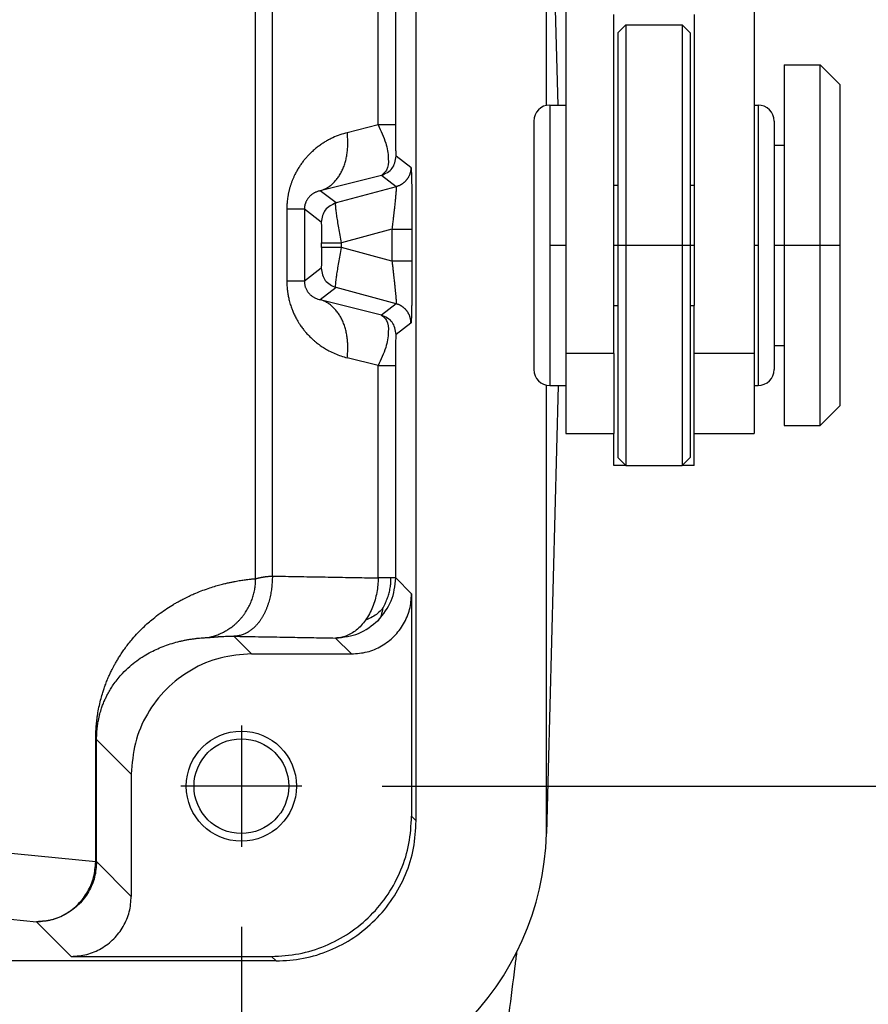
# Model space of a CAD drawing. Units: millimetres. Extents: x -587 to -290, y 370 to 580.
# Drawn here: x -505 to -495, y 512 to 524 of the extents above; entities that cross this region are included whole.
import ezdxf

# ---------------------------------------------------------------- set-up
doc = ezdxf.new("R2010")
doc.units = ezdxf.units.MM
doc.linetypes.add('DOT_CENTER', pattern=[14, 12, -1, 0, -1])
doc.layers.add('1', color=7, linetype='Continuous')
doc.styles.add('CONVERTER_11', font='simplex.shx', dxfattribs={"width": 0.95})
doc.dimstyles.new('ME10_DIM_14', dxfattribs={"dimtxt": 7, "dimasz": 7, "dimexe": 4, "dimexo": 2, "dimgap": 3, "dimtad": 1, "dimdsep": 46, "dimtxsty": 'CONVERTER_11', "dimsah": 1, "dimcen": 0.09, "dimclrd": 7, "dimclre": 7, "dimclrt": 7, "dimadec": 0, "dimazin": 0, "dimtfac": 1, "dimtdec": 4, "dimtix": 1, "dimtmove": 0, "dimatfit": 3, "dimfxl": 1, "dimtolj": 1, "dimtzin": 0, "dimarcsym": 0})
doc.dimstyles.new('ME10_DIM_15', dxfattribs={"dimtxt": 7, "dimasz": 7, "dimexe": 4, "dimexo": 2, "dimgap": 3, "dimtad": 1, "dimdsep": 46, "dimtxsty": 'CONVERTER_11', "dimsah": 1, "dimcen": 0.09, "dimclrd": 7, "dimclre": 7, "dimclrt": 7, "dimadec": 0, "dimazin": 0, "dimtfac": 1, "dimtdec": 4, "dimtix": 1, "dimtmove": 0, "dimatfit": 3, "dimfxl": 1, "dimtolj": 1, "dimtzin": 0, "dimarcsym": 0})

# ---------------------------------------------------------------- blocks, each defined once
blk = doc.blocks.new('p3__12', base_point=(-1090.366, 1020.729))
at = {"color": 7, "linetype": 'Continuous'}
for p, q in [((-997.635, 1045.719), (-997.635, 1056.913)), ((-1000.887, 1027.865), (-1000.887, 1056.593)), ((-997.635, 1027.546), (-997.635, 1038.738)), ((-1004.387, 1024.366), (-1083.615, 1024.366))]:
    blk.add_line(p, q, dxfattribs=at)
blk.add_arc((-1004.633, 1027.729), 7, 270, 358.5, dxfattribs=at)
blk.add_open_spline([(-1004.387, 1024.366), (-1004.158, 1024.379), (-1003.7, 1024.405), (-1003.039, 1024.613), (-1002.43, 1024.937), (-1001.897, 1025.375), (-1001.458, 1025.909), (-1001.135, 1026.518), (-1000.927, 1027.178), (-1000.901, 1027.636), (-1000.887, 1027.865)], degree=3, knots=[0, 0, 0, 0, 0.686071, 1.372105, 2.05811, 2.7441, 3.430089, 4.116094, 4.802128, 5.488199, 5.488199, 5.488199, 5.488199], dxfattribs=at)
blk = doc.blocks.new('MAV_06LG25-F_1_3__13', base_point=(-1097.7, 1036.729))
at = {"color": 7, "linetype": 'Continuous'}
for p, q in [((-997.15, 1064.729), (-997.15, 1045.729)), ((-992.45, 1056.216), (-992.45, 1045.729)), ((-995.95, 1039.529), (-995.95, 1047.988)), ((-993.95, 1047.988), (-993.95, 1043.729)), ((-995.85, 1047.529), (-995.65, 1047.729)), ((-995.65, 1047.729), (-994.25, 1047.729)), ((-995.65, 1047.729), (-995.65, 1037.06)), ((-994.25, 1047.729), (-994.25, 1037.06)), ((-994.05, 1047.529), (-994.25, 1047.729)), ((-995.85, 1047.529), (-995.85, 1043.729)), ((-994.05, 1047.529), (-994.05, 1043.729)), ((-991.7, 1046.729), (-991.7, 1044.729)), ((-991.7, 1046.729), (-990.8, 1046.729)), ((-990.8, 1037.729), (-990.8, 1046.729)), ((-990.3, 1046.229), (-990.8, 1046.729)), ((-990.3, 1038.229), (-990.3, 1046.229)), ((-997.55, 1045.729), (-997.15, 1045.729)), ((-997.55, 1045.729), (-997.55, 1038.94)), ((-997.15, 1045.729), (-997.15, 1039.529)), ((-992.45, 1045.729), (-992.45, 1039.529)), ((-992.45, 1045.729), (-992.35, 1045.729)), ((-992.35, 1045.729), (-992.35, 1038.94)), ((-997.95, 1045.329), (-997.95, 1039.316)), ((-991.95, 1045.329), (-991.95, 1039.316)), ((-991.95, 1044.729), (-991.7, 1044.729)), ((-991.7, 1044.729), (-991.7, 1039.729)), ((-995.95, 1043.729), (-995.85, 1043.729)), ((-995.85, 1043.729), (-995.85, 1040.729)), ((-994.05, 1043.729), (-993.95, 1043.729)), ((-994.05, 1043.729), (-994.05, 1040.729)), ((-993.95, 1043.729), (-993.95, 1040.729)), ((-995.95, 1040.729), (-995.85, 1040.729)), ((-995.85, 1040.729), (-995.85, 1037.248)), ((-994.05, 1040.729), (-993.95, 1040.729)), ((-994.05, 1040.729), (-994.05, 1037.248)), ((-993.95, 1039.529), (-993.95, 1040.729)), ((-991.95, 1039.729), (-991.7, 1039.729)), ((-991.7, 1039.729), (-991.7, 1037.729)), ((-995.95, 1039.529), (-997.15, 1039.529)), ((-997.15, 1039.529), (-997.15, 1038.729)), ((-995.95, 1039.529), (-995.95, 1037.534)), ((-993.95, 1037.534), (-993.95, 1039.529)), ((-992.45, 1039.529), (-993.95, 1039.529)), ((-992.45, 1039.529), (-992.45, 1038.729)), ((-997.95, 1039.316), (-997.95, 1039.129)), ((-991.95, 1039.316), (-991.95, 1039.129)), ((-997.55, 1038.94), (-997.55, 1038.729)), ((-992.35, 1038.94), (-992.35, 1038.729)), ((-997.55, 1038.729), (-997.15, 1038.729)), ((-997.15, 1038.729), (-997.15, 1037.534)), ((-992.45, 1038.729), (-992.45, 1037.534)), ((-992.45, 1038.729), (-992.35, 1038.729)), ((-990.3, 1038.229), (-990.8, 1037.729)), ((-997.15, 1037.534), (-995.95, 1037.534)), ((-995.95, 1036.729), (-995.95, 1037.534)), ((-993.95, 1036.729), (-993.95, 1037.534)), ((-993.95, 1037.534), (-992.45, 1037.534)), ((-991.7, 1037.729), (-990.8, 1037.729)), ((-995.85, 1037.248), (-995.85, 1036.929)), ((-995.65, 1037.06), (-995.65, 1036.729)), ((-994.25, 1037.06), (-994.25, 1036.729)), ((-994.05, 1037.248), (-994.05, 1036.929)), ((-995.85, 1036.929), (-995.65, 1036.729)), ((-994.05, 1036.929), (-994.25, 1036.729)), ((-995.651, 1036.729), (-995.95, 1036.729)), ((-995.65, 1036.729), (-994.25, 1036.729)), ((-993.95, 1036.729), (-994.249, 1036.729))]:
    blk.add_line(p, q, dxfattribs=at)
for centre, start, end in [((-997.55, 1045.329), 90, 180), ((-992.35, 1045.329), 0, 90), ((-997.55, 1039.129), 180, 270), ((-992.35, 1039.129), 270, 0)]:
    blk.add_arc(centre, 0.4, start, end, dxfattribs=at)
at = {"layer": '1', "color": 7, "linetype": 'DOT_CENTER'}
for p, q in [((-997.55, 1042.229), (-997.15, 1042.229)), ((-995.95, 1042.229), (-993.95, 1042.229)), ((-992.45, 1042.229), (-992.35, 1042.229)), ((-991.95, 1042.229), (-990.3, 1042.229))]:
    blk.add_line(p, q, dxfattribs=at)
blk = doc.blocks.new('23509_F__14', base_point=(-1090.659, 1019.729))
at = {"color": 7, "linetype": 'Continuous'}
for p, q in [((-997.343, 1045.729), (-997.635, 1056.913)), ((-1000.887, 1027.865), (-1000.887, 1056.593)), ((-1004.896, 1033.909), (-1004.896, 1050.55)), ((-1001.837, 1045.231), (-1001.837, 1050.533)), ((-1001.398, 1045.231), (-1001.398, 1050.533)), ((-1004.479, 1033.972), (-1004.479, 1050.487)), ((-1001.837, 1045.231), (-1002.61, 1045.038)), ((-1001.018, 1044.172), (-1001.385, 1044.454)), ((-1001.755, 1043.971), (-1003.282, 1043.589)), ((-1001.389, 1043.69), (-1001.755, 1043.971)), ((-1001.389, 1043.69), (-1002.889, 1043.287)), ((-1002.889, 1043.287), (-1003.282, 1043.589)), ((-1004.118, 1043.127), (-1004.118, 1041.332)), ((-1003.26, 1042.805), (-1003.679, 1043.127)), ((-1003.679, 1043.127), (-1003.679, 1041.332)), ((-1001.492, 1042.627), (-1002.751, 1042.289)), ((-1001.492, 1042.627), (-1001.492, 1041.832)), ((-1000.992, 1042.627), (-1000.992, 1041.832)), ((-1003.251, 1042.17), (-1003.251, 1042.289)), ((-1002.751, 1042.17), (-1002.751, 1042.289)), ((-1001.492, 1041.832), (-1002.751, 1042.17)), ((-1003.26, 1041.654), (-1003.679, 1041.332)), ((-1002.889, 1041.171), (-1003.282, 1040.87)), ((-1001.389, 1040.769), (-1002.889, 1041.171)), ((-1001.755, 1040.488), (-1003.282, 1040.87)), ((-1001.389, 1040.769), (-1001.755, 1040.488)), ((-1001.018, 1040.287), (-1001.385, 1040.005)), ((-1001.837, 1039.228), (-1002.61, 1039.421)), ((-1001.837, 1033.926), (-1001.837, 1039.228)), ((-1001.398, 1033.926), (-1001.398, 1039.228)), ((-997.343, 1038.729), (-997.635, 1027.546)), ((-1001.398, 1033.926), (-1001.001, 1033.529)), ((-1001.001, 1033.529), (-1001.001, 1027.979)), ((-1005.443, 1032.471), (-1005.001, 1032.029)), ((-1002.898, 1032.426), (-1002.501, 1032.029)), ((-1005.001, 1032.029), (-1002.501, 1032.029)), ((-1008.89, 1026.846), (-1008.89, 1029.896)), ((-1008.867, 1029.896), (-1008.001, 1029.03)), ((-1008.867, 1026.846), (-1008.867, 1029.896)), ((-1008.001, 1029.03), (-1008.001, 1025.979)), ((-1000.887, 1027.865), (-1001.001, 1027.979)), ((-1011.595, 1027.113), (-1008.89, 1026.846)), ((-1008.867, 1026.846), (-1008.89, 1026.846)), ((-1008.001, 1025.979), (-1008.867, 1026.846)), ((-1013.072, 1025.614), (-1010.367, 1025.346)), ((-1009.501, 1024.479), (-1010.367, 1025.346)), ((-1004.387, 1024.366), (-1083.615, 1024.366)), ((-1009.501, 1024.479), (-1004.5, 1024.479)), ((-1004.387, 1024.366), (-1004.5, 1024.479))]:
    blk.add_line(p, q, dxfattribs=at)
for radius in [1.375, 1.183]:
    blk.add_circle((-1005.252, 1028.729), radius, dxfattribs=at)
blk.add_arc((-1004.633, 1027.729), 7, 270, 358.5, dxfattribs=at)
for points, knots in [([(-1001.398, 1045.231), (-1001.4, 1045.231), (-1001.407, 1045.231), (-1001.422, 1045.231), (-1001.446, 1045.231), (-1001.479, 1045.231), (-1001.524, 1045.231), (-1001.583, 1045.231), (-1001.658, 1045.231), (-1001.744, 1045.231), (-1001.805, 1045.231), (-1001.837, 1045.231)], [0, 0, 0, 0, 0.0064445, 0.0216741, 0.0455829, 0.0780649, 0.1190143, 0.1816246, 0.2562152, 0.3422297, 0.4391114, 0.4391114, 0.4391114, 0.4391114]), ([(-1001.837, 1045.231), (-1001.766, 1045.083), (-1001.636, 1044.814), (-1001.575, 1044.433), (-1001.583, 1044.118), (-1001.707, 1044.012), (-1001.755, 1043.971)], [0, 0, 0, 0, 0.488372, 0.885959, 1.172256, 1.357401, 1.357401, 1.357401, 1.357401]), ([(-1001.385, 1044.454), (-1001.385, 1044.457), (-1001.388, 1044.467), (-1001.388, 1044.49), (-1001.39, 1044.525), (-1001.391, 1044.572), (-1001.393, 1044.63), (-1001.394, 1044.697), (-1001.395, 1044.772), (-1001.396, 1044.855), (-1001.397, 1044.943), (-1001.397, 1045.036), (-1001.398, 1045.133), (-1001.398, 1045.198), (-1001.398, 1045.231)], [0, 0, 0, 0, 0.0089439, 0.0318705, 0.0676891, 0.1152409, 0.1733582, 0.240871, 0.3166081, 0.3993981, 0.4880692, 0.5814495, 0.6783674, 0.7776509, 0.7776509, 0.7776509, 0.7776509]), ([(-1002.61, 1045.038), (-1002.671, 1045.021), (-1002.794, 1044.987), (-1002.942, 1044.926), (-1003.059, 1044.869), (-1003.146, 1044.82), (-1003.232, 1044.766), (-1003.303, 1044.717), (-1003.358, 1044.675), (-1003.399, 1044.642), (-1003.439, 1044.609), (-1003.477, 1044.575), (-1003.511, 1044.543), (-1003.543, 1044.512), (-1003.575, 1044.48), (-1003.606, 1044.447), (-1003.636, 1044.413), (-1003.666, 1044.378), (-1003.695, 1044.342), (-1003.723, 1044.305), (-1003.751, 1044.267), (-1003.779, 1044.228), (-1003.805, 1044.189), (-1003.831, 1044.148), (-1003.856, 1044.106), (-1003.88, 1044.063), (-1003.903, 1044.019), (-1003.923, 1043.98), (-1003.939, 1043.944), (-1003.953, 1043.913), (-1003.967, 1043.881), (-1003.98, 1043.849), (-1003.993, 1043.817), (-1004.005, 1043.784), (-1004.016, 1043.751), (-1004.027, 1043.718), (-1004.037, 1043.684), (-1004.047, 1043.65), (-1004.056, 1043.615), (-1004.065, 1043.58), (-1004.073, 1043.545), (-1004.08, 1043.51), (-1004.087, 1043.474), (-1004.095, 1043.427), (-1004.104, 1043.369), (-1004.11, 1043.309), (-1004.114, 1043.256), (-1004.116, 1043.213), (-1004.118, 1043.17), (-1004.118, 1043.141), (-1004.118, 1043.127)], [0, 0, 0, 0, 0.190151, 0.382305, 0.480166, 0.579782, 0.681612, 0.78613, 0.837757, 0.890082, 0.942519, 0.995726, 1.039789, 1.084464, 1.129174, 1.174548, 1.21993, 1.266045, 1.312142, 1.359048, 1.40581, 1.453464, 1.500994, 1.549509, 1.597813, 1.647203, 1.696333, 1.746589, 1.780344, 1.814731, 1.84887, 1.883633, 1.918122, 1.95327, 1.988099, 2.023619, 2.058744, 2.094583, 2.130014, 2.166172, 2.201885, 2.238318, 2.274245, 2.310958, 2.380186, 2.451017, 2.493634, 2.536891, 2.580425, 2.623872, 2.623872, 2.623872, 2.623872]), ([(-1003.282, 1043.589), (-1003.269, 1043.593), (-1003.242, 1043.601), (-1003.202, 1043.617), (-1003.163, 1043.635), (-1003.124, 1043.655), (-1003.086, 1043.678), (-1003.048, 1043.704), (-1003.011, 1043.732), (-1002.975, 1043.763), (-1002.94, 1043.797), (-1002.906, 1043.833), (-1002.873, 1043.872), (-1002.842, 1043.913), (-1002.812, 1043.957), (-1002.784, 1044.003), (-1002.757, 1044.051), (-1002.733, 1044.101), (-1002.71, 1044.153), (-1002.689, 1044.207), (-1002.671, 1044.262), (-1002.654, 1044.319), (-1002.639, 1044.376), (-1002.626, 1044.435), (-1002.616, 1044.495), (-1002.607, 1044.555), (-1002.601, 1044.616), (-1002.596, 1044.676), (-1002.594, 1044.737), (-1002.594, 1044.798), (-1002.595, 1044.859), (-1002.598, 1044.919), (-1002.603, 1044.979), (-1002.607, 1045.018), (-1002.61, 1045.038)], [0, 0, 0, 0, 0.041738, 0.084158, 0.127313, 0.171258, 0.216046, 0.261728, 0.30835, 0.355952, 0.40457, 0.454227, 0.50494, 0.556712, 0.609538, 0.663399, 0.718265, 0.774094, 0.830833, 0.888417, 0.946773, 1.005818, 1.065461, 1.125604, 1.186146, 1.246979, 1.307995, 1.369085, 1.430139, 1.491048, 1.551706, 1.612012, 1.671868, 1.731181, 1.731181, 1.731181, 1.731181]), ([(-1001.018, 1044.172), (-1001.018, 1044.166), (-1001.018, 1044.153), (-1001.019, 1044.134), (-1001.021, 1044.114), (-1001.024, 1044.095), (-1001.028, 1044.075), (-1001.032, 1044.055), (-1001.037, 1044.036), (-1001.043, 1044.016), (-1001.05, 1043.996), (-1001.058, 1043.977), (-1001.066, 1043.958), (-1001.076, 1043.939), (-1001.086, 1043.921), (-1001.097, 1043.903), (-1001.109, 1043.885), (-1001.121, 1043.868), (-1001.135, 1043.851), (-1001.149, 1043.835), (-1001.163, 1043.82), (-1001.178, 1043.806), (-1001.194, 1043.792), (-1001.21, 1043.778), (-1001.227, 1043.766), (-1001.244, 1043.754), (-1001.261, 1043.743), (-1001.279, 1043.733), (-1001.297, 1043.724), (-1001.315, 1043.715), (-1001.333, 1043.708), (-1001.352, 1043.701), (-1001.37, 1043.695), (-1001.382, 1043.691), (-1001.389, 1043.69)], [0, 0, 0, 0, 0.0191394, 0.0385148, 0.058116, 0.0779315, 0.0979491, 0.1181556, 0.1385369, 0.1590781, 0.1797637, 0.2005772, 0.2215017, 0.2425195, 0.2636126, 0.2847625, 0.3059505, 0.3271575, 0.3483646, 0.3695525, 0.3907024, 0.4117955, 0.4328133, 0.4537378, 0.4745513, 0.4952369, 0.5157781, 0.5361595, 0.5563659, 0.5763835, 0.596199, 0.6158002, 0.6351757, 0.654315, 0.654315, 0.654315, 0.654315]), ([(-1001.018, 1044.172), (-1001.017, 1044.171), (-1001.015, 1044.165), (-1001.014, 1044.153), (-1001.012, 1044.134), (-1001.011, 1044.108), (-1001.009, 1044.076), (-1001.008, 1044.037), (-1001.006, 1043.987), (-1001.004, 1043.926), (-1001.003, 1043.856), (-1001.001, 1043.78), (-1000.999, 1043.688), (-1000.998, 1043.582), (-1000.996, 1043.462), (-1000.995, 1043.333), (-1000.994, 1043.184), (-1000.993, 1043.013), (-1000.992, 1042.821), (-1000.992, 1042.692), (-1000.992, 1042.627)], [0, 0, 0, 0, 0.005857, 0.018218, 0.035196, 0.063743, 0.096202, 0.129667, 0.183159, 0.244841, 0.314315, 0.391181, 0.475039, 0.587871, 0.709075, 0.837716, 0.972857, 1.158278, 1.350265, 1.546568, 1.546568, 1.546568, 1.546568]), ([(-1001.389, 1043.69), (-1001.388, 1043.688), (-1001.386, 1043.684), (-1001.387, 1043.676), (-1001.386, 1043.664), (-1001.387, 1043.647), (-1001.388, 1043.626), (-1001.389, 1043.605), (-1001.391, 1043.583), (-1001.392, 1043.562), (-1001.394, 1043.535), (-1001.397, 1043.502), (-1001.401, 1043.462), (-1001.405, 1043.416), (-1001.41, 1043.364), (-1001.416, 1043.309), (-1001.421, 1043.254), (-1001.427, 1043.201), (-1001.432, 1043.15), (-1001.437, 1043.103), (-1001.442, 1043.061), (-1001.446, 1043.022), (-1001.451, 1042.982), (-1001.456, 1042.938), (-1001.461, 1042.888), (-1001.468, 1042.831), (-1001.475, 1042.768), (-1001.484, 1042.699), (-1001.489, 1042.651), (-1001.492, 1042.627)], [0, 0, 0, 0, 0.004014, 0.012415, 0.02375, 0.040853, 0.06244, 0.088416, 0.104897, 0.126336, 0.153266, 0.186219, 0.225726, 0.272319, 0.326531, 0.382655, 0.438132, 0.491966, 0.543161, 0.590719, 0.633646, 0.670944, 0.708226, 0.752604, 0.80373, 0.861254, 0.924829, 0.994106, 1.068735, 1.068735, 1.068735, 1.068735]), ([(-1003.282, 1043.589), (-1003.291, 1043.587), (-1003.31, 1043.583), (-1003.339, 1043.575), (-1003.37, 1043.564), (-1003.399, 1043.552), (-1003.424, 1043.54), (-1003.446, 1043.528), (-1003.47, 1043.513), (-1003.495, 1043.495), (-1003.522, 1043.473), (-1003.55, 1043.447), (-1003.577, 1043.416), (-1003.602, 1043.383), (-1003.621, 1043.351), (-1003.636, 1043.323), (-1003.646, 1043.298), (-1003.655, 1043.275), (-1003.661, 1043.255), (-1003.667, 1043.234), (-1003.671, 1043.213), (-1003.675, 1043.19), (-1003.677, 1043.168), (-1003.679, 1043.148), (-1003.679, 1043.135), (-1003.679, 1043.128), (-1003.679, 1043.127), (-1003.679, 1043.127)], [0, 0, 0, 0, 0.0267629, 0.0571418, 0.0907872, 0.1274256, 0.1496261, 0.1748547, 0.2028348, 0.2333388, 0.2661962, 0.3077379, 0.3489234, 0.389863, 0.4306684, 0.4596361, 0.4863464, 0.5106865, 0.5324985, 0.5513859, 0.5736516, 0.5989791, 0.6206672, 0.6403526, 0.6578603, 0.6596238, 0.6614053, 0.6614053, 0.6614053, 0.6614053]), ([(-1002.751, 1042.289), (-1002.763, 1042.353), (-1002.786, 1042.477), (-1002.818, 1042.658), (-1002.847, 1042.826), (-1002.871, 1042.974), (-1002.889, 1043.097), (-1002.896, 1043.189), (-1002.904, 1043.252), (-1002.893, 1043.279), (-1002.889, 1043.287)], [0, 0, 0, 0, 0.193582, 0.379938, 0.552117, 0.703718, 0.829147, 0.923878, 0.984818, 1.011935, 1.011935, 1.011935, 1.011935]), ([(-1003.679, 1043.127), (-1003.681, 1043.127), (-1003.686, 1043.127), (-1003.696, 1043.127), (-1003.713, 1043.127), (-1003.736, 1043.127), (-1003.765, 1043.127), (-1003.8, 1043.127), (-1003.841, 1043.127), (-1003.887, 1043.127), (-1003.938, 1043.127), (-1003.995, 1043.127), (-1004.055, 1043.127), (-1004.097, 1043.127), (-1004.118, 1043.127)], [0, 0, 0, 0, 0.0045991, 0.01523, 0.0319956, 0.0549266, 0.0839745, 0.1190143, 0.1598452, 0.2061923, 0.2577148, 0.3140142, 0.3746416, 0.4391114, 0.4391114, 0.4391114, 0.4391114]), ([(-1003.26, 1042.805), (-1003.259, 1042.803), (-1003.258, 1042.796), (-1003.257, 1042.781), (-1003.256, 1042.757), (-1003.255, 1042.726), (-1003.254, 1042.687), (-1003.253, 1042.643), (-1003.253, 1042.592), (-1003.252, 1042.538), (-1003.252, 1042.479), (-1003.251, 1042.418), (-1003.251, 1042.354), (-1003.251, 1042.311), (-1003.251, 1042.289)], [0, 0, 0, 0, 0.0059622, 0.0212664, 0.0451651, 0.0768665, 0.1155729, 0.1604851, 0.2108034, 0.2657277, 0.3244577, 0.3861931, 0.4501337, 0.5154792, 0.5154792, 0.5154792, 0.5154792]), ([(-1001.492, 1042.627), (-1001.472, 1042.627), (-1001.432, 1042.627), (-1001.371, 1042.627), (-1001.315, 1042.627), (-1001.265, 1042.627), (-1001.222, 1042.627), (-1001.181, 1042.627), (-1001.145, 1042.627), (-1001.115, 1042.627), (-1001.089, 1042.627), (-1001.067, 1042.627), (-1001.047, 1042.627), (-1001.031, 1042.627), (-1001.018, 1042.627), (-1001.007, 1042.627), (-1001, 1042.627), (-1000.995, 1042.627), (-1000.993, 1042.627), (-1000.992, 1042.627)], [0, 0, 0, 0, 0.0596267, 0.1208631, 0.1822649, 0.2274313, 0.2710004, 0.3122492, 0.3504546, 0.3784292, 0.4037561, 0.4262846, 0.4458642, 0.462344, 0.4757617, 0.4860993, 0.493486, 0.4980512, 0.4999238, 0.4999238, 0.4999238, 0.4999238]), ([(-1003.251, 1042.289), (-1003.25, 1042.289), (-1003.247, 1042.289), (-1003.241, 1042.289), (-1003.231, 1042.289), (-1003.217, 1042.289), (-1003.2, 1042.289), (-1003.18, 1042.289), (-1003.156, 1042.289), (-1003.13, 1042.289), (-1003.101, 1042.289), (-1003.069, 1042.289), (-1003.034, 1042.289), (-1002.998, 1042.289), (-1002.96, 1042.289), (-1002.92, 1042.289), (-1002.879, 1042.289), (-1002.837, 1042.289), (-1002.794, 1042.289), (-1002.765, 1042.289), (-1002.751, 1042.289)], [0, 0, 0, 0, 0.0026124, 0.0089262, 0.0188941, 0.0324422, 0.0494695, 0.0698493, 0.0934299, 0.1200359, 0.1494692, 0.1815108, 0.2159222, 0.2524472, 0.2908141, 0.3307374, 0.3719198, 0.4140549, 0.456829, 0.4999238, 0.4999238, 0.4999238, 0.4999238]), ([(-1003.251, 1042.17), (-1003.251, 1042.148), (-1003.251, 1042.105), (-1003.251, 1042.041), (-1003.252, 1041.98), (-1003.252, 1041.921), (-1003.253, 1041.867), (-1003.253, 1041.816), (-1003.254, 1041.772), (-1003.255, 1041.733), (-1003.256, 1041.702), (-1003.257, 1041.678), (-1003.258, 1041.663), (-1003.259, 1041.656), (-1003.26, 1041.654)], [0, 0, 0, 0, 0.0653455, 0.1292861, 0.1910215, 0.2497515, 0.3046758, 0.3549941, 0.3999063, 0.4386127, 0.4703141, 0.4942128, 0.509517, 0.5154792, 0.5154792, 0.5154792, 0.5154792]), ([(-1002.751, 1042.17), (-1002.765, 1042.17), (-1002.794, 1042.17), (-1002.837, 1042.17), (-1002.879, 1042.17), (-1002.92, 1042.17), (-1002.96, 1042.17), (-1002.998, 1042.17), (-1003.034, 1042.17), (-1003.069, 1042.17), (-1003.101, 1042.17), (-1003.13, 1042.17), (-1003.156, 1042.17), (-1003.18, 1042.17), (-1003.2, 1042.17), (-1003.217, 1042.17), (-1003.231, 1042.17), (-1003.241, 1042.17), (-1003.247, 1042.17), (-1003.25, 1042.17), (-1003.251, 1042.17)], [0, 0, 0, 0, 0.0430948, 0.085869, 0.128004, 0.1691865, 0.2091097, 0.2474766, 0.2840017, 0.318413, 0.3504546, 0.3798879, 0.4064939, 0.4300746, 0.4504544, 0.4674817, 0.4810297, 0.4909977, 0.4973114, 0.4999238, 0.4999238, 0.4999238, 0.4999238]), ([(-1002.889, 1041.171), (-1002.893, 1041.18), (-1002.904, 1041.207), (-1002.896, 1041.27), (-1002.889, 1041.362), (-1002.871, 1041.485), (-1002.847, 1041.633), (-1002.818, 1041.801), (-1002.786, 1041.982), (-1002.763, 1042.106), (-1002.751, 1042.17)], [0, 0, 0, 0, 0.027117, 0.088057, 0.182787, 0.308216, 0.459818, 0.631997, 0.818352, 1.011935, 1.011935, 1.011935, 1.011935]), ([(-1001.492, 1041.832), (-1001.49, 1041.811), (-1001.485, 1041.769), (-1001.477, 1041.708), (-1001.471, 1041.651), (-1001.465, 1041.599), (-1001.459, 1041.551), (-1001.454, 1041.508), (-1001.45, 1041.471), (-1001.445, 1041.425), (-1001.439, 1041.37), (-1001.432, 1041.308), (-1001.426, 1041.252), (-1001.421, 1041.204), (-1001.417, 1041.161), (-1001.413, 1041.126), (-1001.41, 1041.093), (-1001.407, 1041.059), (-1001.403, 1041.021), (-1001.399, 1040.98), (-1001.396, 1040.938), (-1001.392, 1040.897), (-1001.39, 1040.863), (-1001.388, 1040.835), (-1001.387, 1040.813), (-1001.386, 1040.795), (-1001.387, 1040.782), (-1001.387, 1040.774), (-1001.388, 1040.771), (-1001.389, 1040.769)], [0, 0, 0, 0, 0.065593, 0.127119, 0.184346, 0.237039, 0.284965, 0.32789, 0.365581, 0.397804, 0.467387, 0.530077, 0.585935, 0.635024, 0.677402, 0.713133, 0.742275, 0.77685, 0.815874, 0.857538, 0.900038, 0.941568, 0.980324, 1.003444, 1.025628, 1.04498, 1.057471, 1.065345, 1.068747, 1.068747, 1.068747, 1.068747]), ([(-1000.992, 1041.832), (-1000.993, 1041.832), (-1000.995, 1041.832), (-1001, 1041.832), (-1001.007, 1041.832), (-1001.018, 1041.832), (-1001.031, 1041.832), (-1001.047, 1041.832), (-1001.067, 1041.832), (-1001.089, 1041.832), (-1001.115, 1041.832), (-1001.145, 1041.832), (-1001.181, 1041.832), (-1001.222, 1041.832), (-1001.265, 1041.832), (-1001.315, 1041.832), (-1001.371, 1041.832), (-1001.432, 1041.832), (-1001.472, 1041.832), (-1001.492, 1041.832)], [0, 0, 0, 0, 0.0018727, 0.0064378, 0.0138246, 0.0241622, 0.0375798, 0.0540597, 0.0736392, 0.0961678, 0.1214947, 0.1494692, 0.1876746, 0.2289235, 0.2724926, 0.317659, 0.3790607, 0.4402971, 0.4999238, 0.4999238, 0.4999238, 0.4999238]), ([(-1000.992, 1041.832), (-1000.992, 1041.767), (-1000.992, 1041.638), (-1000.993, 1041.446), (-1000.994, 1041.299), (-1000.995, 1041.191), (-1000.995, 1041.118), (-1000.996, 1041.035), (-1000.997, 1040.947), (-1000.998, 1040.855), (-1001, 1040.758), (-1001.001, 1040.66), (-1001.003, 1040.568), (-1001.005, 1040.488), (-1001.008, 1040.42), (-1001.01, 1040.366), (-1001.013, 1040.326), (-1001.014, 1040.301), (-1001.017, 1040.29), (-1001.018, 1040.287)], [0, 0, 0, 0, 0.196277, 0.388269, 0.573724, 0.637458, 0.711916, 0.794827, 0.883923, 0.976934, 1.071592, 1.175925, 1.268675, 1.349212, 1.416904, 1.471912, 1.511816, 1.53664, 1.546535, 1.546535, 1.546535, 1.546535]), ([(-1004.118, 1041.332), (-1004.118, 1041.307), (-1004.117, 1041.257), (-1004.113, 1041.188), (-1004.108, 1041.128), (-1004.102, 1041.08), (-1004.093, 1041.016), (-1004.077, 1040.929), (-1004.049, 1040.813), (-1004.016, 1040.703), (-1003.978, 1040.602), (-1003.938, 1040.511), (-1003.9, 1040.434), (-1003.869, 1040.376), (-1003.847, 1040.339), (-1003.825, 1040.302), (-1003.798, 1040.26), (-1003.767, 1040.214), (-1003.735, 1040.169), (-1003.696, 1040.118), (-1003.646, 1040.057), (-1003.578, 1039.982), (-1003.512, 1039.916), (-1003.45, 1039.859), (-1003.409, 1039.825), (-1003.382, 1039.802), (-1003.37, 1039.793), (-1003.361, 1039.786), (-1003.354, 1039.781), (-1003.348, 1039.776), (-1003.334, 1039.766), (-1003.314, 1039.751), (-1003.26, 1039.712), (-1003.179, 1039.658), (-1003.057, 1039.587), (-1002.919, 1039.522), (-1002.766, 1039.464), (-1002.662, 1039.435), (-1002.61, 1039.421)], [0, 0, 0, 0, 0.075374, 0.150113, 0.207438, 0.256159, 0.29456, 0.401097, 0.521222, 0.653961, 0.745063, 0.844891, 0.952993, 1.001387, 1.043304, 1.081794, 1.130153, 1.192906, 1.248142, 1.294987, 1.38511, 1.486268, 1.597709, 1.665538, 1.738983, 1.756262, 1.77346, 1.783123, 1.790569, 1.79911, 1.807593, 1.841401, 1.874895, 2.006069, 2.133508, 2.299212, 2.462027, 2.623814, 2.623814, 2.623814, 2.623814]), ([(-1003.679, 1041.332), (-1003.681, 1041.332), (-1003.686, 1041.332), (-1003.696, 1041.332), (-1003.713, 1041.332), (-1003.736, 1041.332), (-1003.765, 1041.332), (-1003.8, 1041.332), (-1003.841, 1041.332), (-1003.887, 1041.332), (-1003.938, 1041.332), (-1003.995, 1041.332), (-1004.055, 1041.332), (-1004.097, 1041.332), (-1004.118, 1041.332)], [0, 0, 0, 0, 0.0045991, 0.01523, 0.0319956, 0.0549266, 0.0839745, 0.1190143, 0.1598452, 0.2061923, 0.2577148, 0.3140142, 0.3746416, 0.4391114, 0.4391114, 0.4391114, 0.4391114]), ([(-1003.679, 1041.332), (-1003.679, 1041.331), (-1003.679, 1041.329), (-1003.679, 1041.318), (-1003.678, 1041.297), (-1003.675, 1041.267), (-1003.669, 1041.234), (-1003.661, 1041.203), (-1003.65, 1041.171), (-1003.637, 1041.139), (-1003.622, 1041.11), (-1003.606, 1041.083), (-1003.59, 1041.06), (-1003.57, 1041.035), (-1003.546, 1041.008), (-1003.519, 1040.983), (-1003.49, 1040.96), (-1003.461, 1040.94), (-1003.432, 1040.923), (-1003.393, 1040.904), (-1003.343, 1040.884), (-1003.303, 1040.874), (-1003.282, 1040.87)], [0, 0, 0, 0, 0.0033884, 0.0067646, 0.0334745, 0.065989, 0.0975827, 0.1331117, 0.1628164, 0.1976345, 0.2371228, 0.2618299, 0.2903533, 0.3224159, 0.35786, 0.3984523, 0.433024, 0.4687439, 0.5021424, 0.5355537, 0.598714, 0.6613358, 0.6613358, 0.6613358, 0.6613358]), ([(-1002.61, 1039.421), (-1002.607, 1039.441), (-1002.603, 1039.48), (-1002.598, 1039.54), (-1002.595, 1039.6), (-1002.594, 1039.661), (-1002.594, 1039.722), (-1002.596, 1039.782), (-1002.601, 1039.843), (-1002.607, 1039.904), (-1002.616, 1039.964), (-1002.626, 1040.024), (-1002.639, 1040.083), (-1002.654, 1040.14), (-1002.671, 1040.197), (-1002.689, 1040.252), (-1002.71, 1040.306), (-1002.733, 1040.358), (-1002.757, 1040.408), (-1002.784, 1040.456), (-1002.812, 1040.502), (-1002.842, 1040.546), (-1002.873, 1040.587), (-1002.906, 1040.626), (-1002.94, 1040.662), (-1002.975, 1040.696), (-1003.011, 1040.727), (-1003.048, 1040.755), (-1003.086, 1040.781), (-1003.124, 1040.804), (-1003.163, 1040.824), (-1003.202, 1040.842), (-1003.242, 1040.857), (-1003.269, 1040.866), (-1003.282, 1040.87)], [0, 0, 0, 0, 0.059313, 0.119169, 0.179475, 0.240133, 0.301042, 0.362095, 0.423185, 0.484202, 0.545035, 0.605577, 0.66572, 0.725363, 0.784407, 0.842763, 0.900348, 0.957087, 1.012916, 1.067782, 1.121643, 1.174469, 1.226241, 1.276954, 1.326611, 1.375228, 1.422831, 1.469453, 1.515135, 1.559923, 1.603868, 1.647023, 1.689443, 1.731181, 1.731181, 1.731181, 1.731181]), ([(-1001.018, 1040.287), (-1001.018, 1040.293), (-1001.018, 1040.306), (-1001.019, 1040.325), (-1001.021, 1040.345), (-1001.024, 1040.364), (-1001.028, 1040.384), (-1001.032, 1040.404), (-1001.037, 1040.423), (-1001.043, 1040.443), (-1001.05, 1040.463), (-1001.058, 1040.482), (-1001.066, 1040.501), (-1001.076, 1040.52), (-1001.086, 1040.538), (-1001.097, 1040.556), (-1001.109, 1040.574), (-1001.121, 1040.591), (-1001.135, 1040.608), (-1001.149, 1040.623), (-1001.163, 1040.639), (-1001.178, 1040.653), (-1001.194, 1040.667), (-1001.21, 1040.681), (-1001.227, 1040.693), (-1001.244, 1040.705), (-1001.261, 1040.716), (-1001.279, 1040.726), (-1001.297, 1040.735), (-1001.315, 1040.744), (-1001.333, 1040.751), (-1001.352, 1040.758), (-1001.37, 1040.764), (-1001.382, 1040.768), (-1001.389, 1040.769)], [0, 0, 0, 0, 0.0191394, 0.0385148, 0.058116, 0.0779315, 0.0979491, 0.1181556, 0.1385369, 0.1590781, 0.1797637, 0.2005772, 0.2215017, 0.2425195, 0.2636126, 0.2847625, 0.3059505, 0.3271575, 0.3483646, 0.3695525, 0.3907024, 0.4117955, 0.4328133, 0.4537378, 0.4745513, 0.4952369, 0.5157781, 0.5361595, 0.5563659, 0.5763835, 0.596199, 0.6158002, 0.6351757, 0.654315, 0.654315, 0.654315, 0.654315]), ([(-1001.755, 1040.488), (-1001.707, 1040.447), (-1001.583, 1040.341), (-1001.575, 1040.026), (-1001.636, 1039.645), (-1001.766, 1039.376), (-1001.837, 1039.228)], [0, 0, 0, 0, 0.185145, 0.471442, 0.869029, 1.357401, 1.357401, 1.357401, 1.357401]), ([(-1001.398, 1039.228), (-1001.398, 1039.261), (-1001.398, 1039.326), (-1001.397, 1039.423), (-1001.397, 1039.516), (-1001.396, 1039.604), (-1001.395, 1039.687), (-1001.394, 1039.762), (-1001.393, 1039.829), (-1001.391, 1039.887), (-1001.39, 1039.934), (-1001.388, 1039.969), (-1001.388, 1039.992), (-1001.385, 1040.002), (-1001.385, 1040.005)], [0, 0, 0, 0, 0.0992835, 0.1962014, 0.2895817, 0.3782528, 0.4610428, 0.5367799, 0.6042927, 0.66241, 0.7099618, 0.7457804, 0.768707, 0.7776509, 0.7776509, 0.7776509, 0.7776509]), ([(-1001.837, 1039.228), (-1001.805, 1039.228), (-1001.744, 1039.228), (-1001.658, 1039.228), (-1001.583, 1039.228), (-1001.524, 1039.228), (-1001.479, 1039.228), (-1001.446, 1039.228), (-1001.422, 1039.228), (-1001.407, 1039.228), (-1001.4, 1039.228), (-1001.398, 1039.228)], [0, 0, 0, 0, 0.0968817, 0.1828961, 0.2574868, 0.3200971, 0.3610464, 0.3935285, 0.4174373, 0.4326669, 0.4391114, 0.4391114, 0.4391114, 0.4391114]), ([(-1008.89, 1029.896), (-1008.889, 1029.92), (-1008.888, 1029.967), (-1008.886, 1030.037), (-1008.884, 1030.106), (-1008.881, 1030.157), (-1008.879, 1030.189), (-1008.878, 1030.203), (-1008.877, 1030.216), (-1008.876, 1030.235), (-1008.874, 1030.258), (-1008.87, 1030.294), (-1008.866, 1030.337), (-1008.858, 1030.403), (-1008.848, 1030.477), (-1008.829, 1030.597), (-1008.8, 1030.742), (-1008.759, 1030.911), (-1008.718, 1031.052), (-1008.678, 1031.173), (-1008.639, 1031.282), (-1008.598, 1031.385), (-1008.557, 1031.48), (-1008.516, 1031.569), (-1008.475, 1031.651), (-1008.434, 1031.73), (-1008.393, 1031.805), (-1008.344, 1031.888), (-1008.287, 1031.982), (-1008.221, 1032.082), (-1008.145, 1032.188), (-1008.061, 1032.298), (-1007.958, 1032.423), (-1007.84, 1032.555), (-1007.71, 1032.686), (-1007.584, 1032.803), (-1007.443, 1032.922), (-1007.288, 1033.042), (-1007.117, 1033.161), (-1006.979, 1033.248), (-1006.87, 1033.311), (-1006.784, 1033.359), (-1006.68, 1033.414), (-1006.563, 1033.471), (-1006.418, 1033.536), (-1006.259, 1033.601), (-1006.088, 1033.663), (-1005.932, 1033.713), (-1005.792, 1033.753), (-1005.676, 1033.783), (-1005.576, 1033.806), (-1005.49, 1033.824), (-1005.39, 1033.844), (-1005.279, 1033.863), (-1005.172, 1033.879), (-1005.089, 1033.889), (-1005.036, 1033.895), (-1004.992, 1033.9), (-1004.968, 1033.903), (-1004.952, 1033.904), (-1004.944, 1033.905), (-1004.936, 1033.906), (-1004.925, 1033.907), (-1004.912, 1033.908), (-1004.901, 1033.909), (-1004.896, 1033.909)], [0, 0, 0, 0, 0.070069, 0.140891, 0.210669, 0.277617, 0.295497, 0.306366, 0.320213, 0.334363, 0.362192, 0.388563, 0.44474, 0.490125, 0.587806, 0.669647, 0.855868, 1.030045, 1.191806, 1.295708, 1.411995, 1.539724, 1.627408, 1.724775, 1.831152, 1.90415, 1.990014, 2.087491, 2.193575, 2.319653, 2.447022, 2.585546, 2.734759, 2.932223, 3.117286, 3.289177, 3.446957, 3.669514, 3.878061, 4.071614, 4.158896, 4.256641, 4.364168, 4.512648, 4.647448, 4.842508, 5.024968, 5.193834, 5.335309, 5.459789, 5.555248, 5.642998, 5.722378, 5.860879, 5.982467, 6.044454, 6.111819, 6.144034, 6.17636, 6.184422, 6.192483, 6.200543, 6.2086, 6.224713, 6.240825, 6.240825, 6.240825, 6.240825]), ([(-1006.073, 1032.44), (-1006.054, 1032.444), (-1006.015, 1032.453), (-1005.958, 1032.468), (-1005.9, 1032.487), (-1005.843, 1032.507), (-1005.786, 1032.531), (-1005.729, 1032.557), (-1005.673, 1032.586), (-1005.618, 1032.618), (-1005.563, 1032.652), (-1005.51, 1032.689), (-1005.458, 1032.728), (-1005.408, 1032.77), (-1005.36, 1032.815), (-1005.321, 1032.853), (-1005.291, 1032.885), (-1005.268, 1032.91), (-1005.247, 1032.935), (-1005.226, 1032.961), (-1005.205, 1032.987), (-1005.186, 1033.014), (-1005.166, 1033.041), (-1005.142, 1033.077), (-1005.112, 1033.124), (-1005.079, 1033.181), (-1005.049, 1033.239), (-1005.021, 1033.299), (-1004.997, 1033.359), (-1004.975, 1033.42), (-1004.956, 1033.482), (-1004.939, 1033.543), (-1004.925, 1033.605), (-1004.914, 1033.667), (-1004.906, 1033.728), (-1004.9, 1033.789), (-1004.896, 1033.849), (-1004.896, 1033.889), (-1004.896, 1033.909)], [0, 0, 0, 0, 0.058782, 0.118368, 0.178726, 0.239825, 0.301626, 0.364091, 0.427176, 0.490836, 0.55502, 0.619676, 0.68475, 0.750185, 0.81592, 0.881893, 0.914952, 0.948047, 0.981169, 1.014311, 1.047464, 1.080621, 1.113772, 1.14691, 1.213108, 1.279153, 1.34498, 1.410526, 1.475726, 1.54052, 1.60485, 1.668659, 1.731893, 1.794502, 1.856438, 1.917658, 1.978121, 2.037789, 2.037789, 2.037789, 2.037789]), ([(-1004.479, 1033.972), (-1004.479, 1033.95), (-1004.48, 1033.905), (-1004.483, 1033.837), (-1004.488, 1033.769), (-1004.494, 1033.7), (-1004.503, 1033.631), (-1004.514, 1033.561), (-1004.527, 1033.492), (-1004.543, 1033.423), (-1004.561, 1033.354), (-1004.577, 1033.298), (-1004.592, 1033.253), (-1004.603, 1033.22), (-1004.615, 1033.188), (-1004.628, 1033.156), (-1004.641, 1033.124), (-1004.655, 1033.093), (-1004.669, 1033.062), (-1004.684, 1033.032), (-1004.7, 1033.002), (-1004.715, 1032.973), (-1004.732, 1032.944), (-1004.749, 1032.917), (-1004.766, 1032.89), (-1004.784, 1032.863), (-1004.802, 1032.838), (-1004.821, 1032.813), (-1004.84, 1032.789), (-1004.86, 1032.766), (-1004.88, 1032.743), (-1004.9, 1032.722), (-1004.921, 1032.701), (-1004.942, 1032.681), (-1004.963, 1032.662), (-1004.985, 1032.644), (-1005.007, 1032.627), (-1005.029, 1032.611), (-1005.051, 1032.596), (-1005.073, 1032.581), (-1005.096, 1032.568), (-1005.119, 1032.555), (-1005.142, 1032.544), (-1005.172, 1032.529), (-1005.211, 1032.514), (-1005.257, 1032.498), (-1005.304, 1032.487), (-1005.35, 1032.478), (-1005.397, 1032.473), (-1005.427, 1032.471), (-1005.443, 1032.471)], [0, 0, 0, 0, 0.066547, 0.134162, 0.202711, 0.272046, 0.34201, 0.412433, 0.483141, 0.553951, 0.624679, 0.695138, 0.730212, 0.765149, 0.79993, 0.834531, 0.868933, 0.903115, 0.937058, 0.970743, 1.004153, 1.037272, 1.070085, 1.102578, 1.134738, 1.166555, 1.198019, 1.229122, 1.259857, 1.290219, 1.320205, 1.349812, 1.37904, 1.407891, 1.436366, 1.46447, 1.492209, 1.519588, 1.546615, 1.5733, 1.599652, 1.625683, 1.651403, 1.676826, 1.726821, 1.775782, 1.823817, 1.87103, 1.917524, 1.96339, 1.96339, 1.96339, 1.96339]), ([(-1004.896, 1033.909), (-1004.894, 1033.91), (-1004.89, 1033.91), (-1004.886, 1033.911), (-1004.882, 1033.912), (-1004.879, 1033.913), (-1004.876, 1033.913), (-1004.874, 1033.914), (-1004.872, 1033.914), (-1004.868, 1033.915), (-1004.861, 1033.917), (-1004.85, 1033.919), (-1004.837, 1033.922), (-1004.822, 1033.926), (-1004.805, 1033.93), (-1004.786, 1033.934), (-1004.767, 1033.938), (-1004.749, 1033.942), (-1004.732, 1033.945), (-1004.72, 1033.947), (-1004.711, 1033.949), (-1004.705, 1033.95), (-1004.699, 1033.951), (-1004.695, 1033.952), (-1004.691, 1033.953), (-1004.688, 1033.953), (-1004.685, 1033.954), (-1004.682, 1033.954), (-1004.678, 1033.955), (-1004.674, 1033.955), (-1004.668, 1033.956), (-1004.662, 1033.957), (-1004.653, 1033.959), (-1004.64, 1033.96), (-1004.617, 1033.963), (-1004.587, 1033.966), (-1004.551, 1033.969), (-1004.515, 1033.971), (-1004.491, 1033.972), (-1004.479, 1033.972)], [0, 0, 0, 0, 0.0053509, 0.0112629, 0.014234, 0.017252, 0.0200677, 0.0224322, 0.0240964, 0.0248112, 0.0352278, 0.0465357, 0.058716, 0.0752646, 0.0930347, 0.1119692, 0.1320121, 0.1531084, 0.1673397, 0.1821033, 0.1891663, 0.195587, 0.2012627, 0.2060911, 0.2099695, 0.2127953, 0.2148347, 0.2179082, 0.2218936, 0.2266688, 0.2321117, 0.2380999, 0.2445117, 0.2607853, 0.2773579, 0.3140931, 0.3504322, 0.3864504, 0.4222192, 0.4222192, 0.4222192, 0.4222192]), ([(-1004.479, 1033.972), (-1004.441, 1033.971), (-1004.366, 1033.97), (-1004.272, 1033.969), (-1004.2, 1033.967), (-1003.962, 1033.963), (-1003.539, 1033.956), (-1002.95, 1033.946), (-1002.383, 1033.936), (-1002.019, 1033.929), (-1001.837, 1033.926)], [0, 0, 0, 0, 0.113833, 0.225723, 0.280796, 0.330227, 0.940605, 1.550982, 2.096819, 2.642656, 2.642656, 2.642656, 2.642656]), ([(-1001.837, 1033.926), (-1001.839, 1033.866), (-1001.843, 1033.744), (-1001.869, 1033.561), (-1001.912, 1033.377), (-1001.974, 1033.197), (-1002.051, 1033.027), (-1002.119, 1032.923), (-1002.152, 1032.872)], [0, 0, 0, 0, 0.179586, 0.365593, 0.555359, 0.745819, 0.933763, 1.116178, 1.116178, 1.116178, 1.116178]), ([(-1001.837, 1032.866), (-1001.711, 1033.021), (-1001.459, 1033.33), (-1001.418, 1033.728), (-1001.398, 1033.926)], [0, 0, 0, 0, 0.585152, 1.170256, 1.170256, 1.170256, 1.170256]), ([(-1001.517, 1033.926), (-1001.538, 1033.926), (-1001.583, 1033.926), (-1001.658, 1033.926), (-1001.744, 1033.926), (-1001.805, 1033.926), (-1001.837, 1033.926)], [0, 0, 0, 0, 0.0625316, 0.1372009, 0.2233204, 0.3200971, 0.3200971, 0.3200971, 0.3200971]), ([(-1001.728, 1033.152), (-1001.706, 1033.193), (-1001.664, 1033.274), (-1001.612, 1033.399), (-1001.57, 1033.521), (-1001.539, 1033.646), (-1001.52, 1033.781), (-1001.518, 1033.875), (-1001.517, 1033.926)], [0, 0, 0, 0, 0.1400682, 0.275301, 0.4037039, 0.5287149, 0.6596623, 0.8117945, 0.8117945, 0.8117945, 0.8117945]), ([(-1001.398, 1033.926), (-1001.399, 1033.926), (-1001.405, 1033.926), (-1001.415, 1033.926), (-1001.432, 1033.926), (-1001.455, 1033.926), (-1001.484, 1033.926), (-1001.505, 1033.926), (-1001.517, 1033.926)], [0, 0, 0, 0, 0.0047455, 0.0156067, 0.0325501, 0.0555024, 0.0843534, 0.1190143, 0.1190143, 0.1190143, 0.1190143]), ([(-1002.501, 1032.029), (-1002.37, 1032.039), (-1002.108, 1032.059), (-1001.742, 1032.217), (-1001.428, 1032.456), (-1001.188, 1032.771), (-1001.031, 1033.137), (-1001.011, 1033.398), (-1001.001, 1033.529)], [0, 0, 0, 0, 0.391547, 0.783068, 1.174573, 1.566078, 1.957598, 2.349146, 2.349146, 2.349146, 2.349146]), ([(-1001.728, 1033.152), (-1001.768, 1033.114), (-1001.846, 1033.04), (-1001.987, 1032.941), (-1002.094, 1032.897), (-1002.152, 1032.872)], [0, 0, 0, 0, 0.1655067, 0.3219153, 0.5121826, 0.5121826, 0.5121826, 0.5121826]), ([(-1001.728, 1033.152), (-1001.731, 1033.131), (-1001.737, 1033.092), (-1001.749, 1033.037), (-1001.763, 1032.988), (-1001.781, 1032.944), (-1001.805, 1032.903), (-1001.826, 1032.879), (-1001.837, 1032.866)], [0, 0, 0, 0, 0.0620105, 0.1187071, 0.1694104, 0.2155176, 0.2607774, 0.3112776, 0.3112776, 0.3112776, 0.3112776]), ([(-1002.152, 1032.872), (-1002.187, 1032.826), (-1002.256, 1032.736), (-1002.377, 1032.623), (-1002.505, 1032.535), (-1002.636, 1032.473), (-1002.768, 1032.435), (-1002.855, 1032.429), (-1002.898, 1032.426)], [0, 0, 0, 0, 0.1744114, 0.3391672, 0.4935879, 0.6379288, 0.773168, 0.9006697, 0.9006697, 0.9006697, 0.9006697]), ([(-1002.898, 1032.426), (-1002.699, 1032.447), (-1002.302, 1032.488), (-1001.992, 1032.74), (-1001.837, 1032.866)], [0, 0, 0, 0, 0.585104, 1.170256, 1.170256, 1.170256, 1.170256]), ([(-1008.867, 1029.896), (-1008.867, 1029.912), (-1008.867, 1029.94), (-1008.865, 1029.993), (-1008.863, 1030.046), (-1008.857, 1030.135), (-1008.845, 1030.24), (-1008.821, 1030.385), (-1008.788, 1030.528), (-1008.748, 1030.661), (-1008.706, 1030.779), (-1008.665, 1030.877), (-1008.62, 1030.972), (-1008.549, 1031.109), (-1008.424, 1031.307), (-1008.243, 1031.528), (-1008.05, 1031.714), (-1007.868, 1031.859), (-1007.69, 1031.979), (-1007.459, 1032.109), (-1007.163, 1032.24), (-1006.887, 1032.323), (-1006.7, 1032.365), (-1006.608, 1032.383), (-1006.52, 1032.398), (-1006.429, 1032.411), (-1006.341, 1032.422), (-1006.247, 1032.43), (-1006.159, 1032.436), (-1006.099, 1032.439), (-1006.073, 1032.44)], [0, 0, 0, 0, 0.048157, 0.083988, 0.15902, 0.207001, 0.350687, 0.476977, 0.646076, 0.790056, 0.896207, 1.019736, 1.108796, 1.212123, 1.481501, 1.810234, 2.064983, 2.285822, 2.507052, 2.707017, 3.082854, 3.473491, 3.571169, 3.657055, 3.754165, 3.838906, 3.934975, 4.019591, 4.120775, 4.199582, 4.199582, 4.199582, 4.199582]), ([(-1006.073, 1032.44), (-1006.07, 1032.44), (-1006.065, 1032.44), (-1006.057, 1032.441), (-1006.05, 1032.441), (-1006.044, 1032.441), (-1006.033, 1032.442), (-1006.017, 1032.444), (-1005.989, 1032.446), (-1005.955, 1032.449), (-1005.913, 1032.453), (-1005.878, 1032.456), (-1005.849, 1032.458), (-1005.83, 1032.46), (-1005.813, 1032.461), (-1005.799, 1032.462), (-1005.781, 1032.463), (-1005.757, 1032.465), (-1005.724, 1032.467), (-1005.676, 1032.469), (-1005.611, 1032.471), (-1005.529, 1032.472), (-1005.472, 1032.471), (-1005.443, 1032.471)], [0, 0, 0, 0, 0.007428, 0.0154436, 0.0233801, 0.0300804, 0.0337827, 0.055217, 0.0792576, 0.1169225, 0.1589575, 0.2050874, 0.2240719, 0.2437781, 0.2623026, 0.2767043, 0.2861575, 0.3153953, 0.3485109, 0.3849952, 0.4611496, 0.5433266, 0.6312511, 0.6312511, 0.6312511, 0.6312511]), ([(-1005.443, 1032.471), (-1005.418, 1032.47), (-1005.369, 1032.47), (-1005.306, 1032.468), (-1005.253, 1032.468), (-1005.021, 1032.463), (-1004.599, 1032.456), (-1004.011, 1032.446), (-1003.443, 1032.436), (-1003.08, 1032.43), (-1002.898, 1032.426)], [0, 0, 0, 0, 0.073377, 0.147829, 0.188987, 0.233108, 0.843485, 1.453863, 1.9997, 2.545537, 2.545537, 2.545537, 2.545537]), ([(-1005.001, 1032.029), (-1005.263, 1032.01), (-1005.787, 1031.97), (-1006.518, 1031.655), (-1007.147, 1031.176), (-1007.626, 1030.547), (-1007.941, 1029.815), (-1007.981, 1029.292), (-1008.001, 1029.03)], [0, 0, 0, 0, 0.783094, 1.566135, 2.349146, 3.132156, 3.915197, 4.698291, 4.698291, 4.698291, 4.698291]), ([(-1008.89, 1029.896), (-1008.888, 1029.896), (-1008.885, 1029.896), (-1008.881, 1029.896), (-1008.877, 1029.896), (-1008.874, 1029.896), (-1008.872, 1029.896), (-1008.87, 1029.896), (-1008.868, 1029.896), (-1008.868, 1029.896), (-1008.867, 1029.896)], [0, 0, 0, 0, 0.00482622, 0.00908415, 0.01277051, 0.01588267, 0.01841865, 0.02037716, 0.02175757, 0.02255991, 0.02255991, 0.02255991, 0.02255991]), ([(-1004.5, 1024.479), (-1004.271, 1024.493), (-1003.813, 1024.519), (-1003.153, 1024.727), (-1002.544, 1025.05), (-1002.01, 1025.489), (-1001.571, 1026.022), (-1001.248, 1026.631), (-1001.04, 1027.292), (-1001.014, 1027.75), (-1001.001, 1027.979)], [0, 0, 0, 0, 0.686071, 1.372105, 2.05811, 2.7441, 3.430089, 4.116094, 4.802128, 5.488199, 5.488199, 5.488199, 5.488199]), ([(-1004.387, 1024.366), (-1004.158, 1024.379), (-1003.7, 1024.405), (-1003.039, 1024.613), (-1002.43, 1024.937), (-1001.897, 1025.375), (-1001.458, 1025.909), (-1001.135, 1026.518), (-1000.927, 1027.178), (-1000.901, 1027.636), (-1000.887, 1027.865)], [0, 0, 0, 0, 0.686071, 1.372105, 2.05811, 2.7441, 3.430089, 4.116094, 4.802128, 5.488199, 5.488199, 5.488199, 5.488199]), ([(-1008.867, 1026.846), (-1008.877, 1026.715), (-1008.897, 1026.453), (-1009.055, 1026.087), (-1009.294, 1025.773), (-1009.609, 1025.533), (-1009.974, 1025.376), (-1010.236, 1025.356), (-1010.367, 1025.346)], [0, 0, 0, 0, 0.391459, 0.782944, 1.174445, 1.565946, 1.957432, 2.348891, 2.348891, 2.348891, 2.348891]), ([(-1010.367, 1025.346), (-1010.238, 1025.356), (-1009.981, 1025.377), (-1009.621, 1025.535), (-1009.311, 1025.775), (-1009.076, 1026.089), (-1008.92, 1026.454), (-1008.9, 1026.715), (-1008.89, 1026.846)], [0, 0, 0, 0, 0.385149, 0.771328, 1.158979, 1.548145, 1.93847, 2.329291, 2.329291, 2.329291, 2.329291]), ([(-1009.501, 1024.479), (-1009.37, 1024.489), (-1009.108, 1024.509), (-1008.742, 1024.667), (-1008.428, 1024.906), (-1008.188, 1025.221), (-1008.031, 1025.587), (-1008.011, 1025.848), (-1008.001, 1025.979)], [0, 0, 0, 0, 0.391547, 0.783068, 1.174573, 1.566078, 1.957598, 2.349146, 2.349146, 2.349146, 2.349146]), ([(-998.38, 1024.582), (-998.388, 1024.525), (-998.402, 1024.411), (-998.467, 1023.904), (-998.565, 1023.125), (-998.691, 1022.128), (-998.767, 1021.525), (-998.802, 1021.251)], [0, 0, 0, 0, 0.174128, 0.344022, 1.533975, 2.529659, 3.357337, 3.357337, 3.357337, 3.357337])]:
    blk.add_open_spline(points, degree=3, knots=knots, dxfattribs=at)
for points in [[(-1001.755, 1043.971), (-1001.652, 1044.02), (-1001.447, 1044.118), (-1001.405, 1044.342), (-1001.385, 1044.454)], [(-1002.889, 1043.287), (-1002.992, 1043.238), (-1003.197, 1043.14), (-1003.239, 1042.917), (-1003.26, 1042.805)], [(-1003.26, 1041.654), (-1003.239, 1041.542), (-1003.197, 1041.319), (-1002.992, 1041.221), (-1002.889, 1041.171)], [(-1001.385, 1040.005), (-1001.405, 1040.117), (-1001.447, 1040.341), (-1001.652, 1040.439), (-1001.755, 1040.488)]]:
    blk.add_open_spline(points, degree=3, dxfattribs=at)
at = {"layer": '1', "color": 7, "linetype": 'DOT_CENTER'}
for p, q in [((-1005.252, 1030.242), (-1005.252, 1027.217)), ((-1003.739, 1028.729), (-1006.764, 1028.729))]:
    blk.add_line(p, q, dxfattribs=at)
blk = doc.blocks.new('MFO_16_LG40__15', base_point=(-1097.7, 1019.729))
for name, p in [('MAV_06LG25-F_1_3__13', (-1097.7, 1036.729)), ('23509_F__14', (-1090.659, 1019.729)), ('p3__12', (-1090.366, 1020.729))]:
    blk.add_blockref(name, p)
blk = doc.blocks.new('*D26')
at = {"layer": '1', "color": 7, "linetype": 'Continuous'}
for p, q in [((-1001.739, 1055.729), (-961.468, 1055.729)), ((-965.468, 1055.729), (-965.468, 1028.729)), ((-1001.739, 1028.729), (-961.468, 1028.729))]:
    blk.add_line(p, q, dxfattribs=at)
at = {"layer": '1', "color": 7}
for points in [[(-964.546, 1048.729), (-966.389, 1048.729), (-965.468, 1055.729)], [(-966.389, 1035.729), (-964.546, 1035.729), (-965.468, 1028.729)]]:
    blk.add_solid(points, dxfattribs=at)
at = {"layer": '1', "color": 7, "insert": (-968.468, 1036.979), "char_height": 7, "attachment_point": 7, "rotation": 90, "line_spacing_factor": 0.60024, "style": 'CONVERTER_11'}
blk.add_mtext('27', dxfattribs=at)
blk = doc.blocks.new('*D27')
at = {"layer": '1', "color": 7, "linetype": 'Continuous'}
for p, q in [((-1082.75, 1025.217), (-1082.75, 985.973)), ((-1005.252, 1025.217), (-1005.252, 985.973)), ((-1082.75, 989.973), (-1005.252, 989.973))]:
    blk.add_line(p, q, dxfattribs=at)
at = {"layer": '1', "color": 7}
for points in [[(-1075.75, 990.894), (-1075.75, 989.051), (-1082.75, 989.973)], [(-1012.252, 989.051), (-1012.252, 990.894), (-1005.252, 989.973)]]:
    blk.add_solid(points, dxfattribs=at)
at = {"layer": '1', "color": 7, "insert": (-1053.626, 992.973), "char_height": 7, "attachment_point": 7, "rotation": 0.0001, "line_spacing_factor": 0.60024, "style": 'CONVERTER_11'}
blk.add_mtext('77.5', dxfattribs=at)
blk = doc.blocks.new('Inferiore1', base_point=(-1044, 1056.916))
blk.add_blockref('MFO_16_LG40__15', (-1097.7, 1019.729))
at = {"layer": '1'}
dim = blk.add_linear_dim(base=(-965.468, 1055.729), p1=(-1003.739, 1028.729), p2=(-1003.739, 1055.729), angle=90, dimstyle='ME10_DIM_14', dxfattribs=at)
dim.commit()
dim.dimension.update_dxf_attribs({"geometry": '*D26', "text_midpoint": (-971.968, 1042.229), "text_rotation": 90})
dim = blk.add_linear_dim(base=(-1082.75, 989.973), p1=(-1005.252, 1027.217), p2=(-1082.75, 1027.217), dimstyle='ME10_DIM_15', dxfattribs=at)
dim.commit()
dim.dimension.update_dxf_attribs({"geometry": '*D27', "text_midpoint": (-1044.001, 996.473), "text_rotation": 0.0001})

msp = doc.modelspace()

# ---------------------------------------------------------------- block references
at = {"xscale": 0.5, "yscale": 0.5, "zscale": 0.5}
msp.add_blockref('Inferiore1', (-522, 528.458), dxfattribs=at)

doc.saveas('drawing.dxf')
